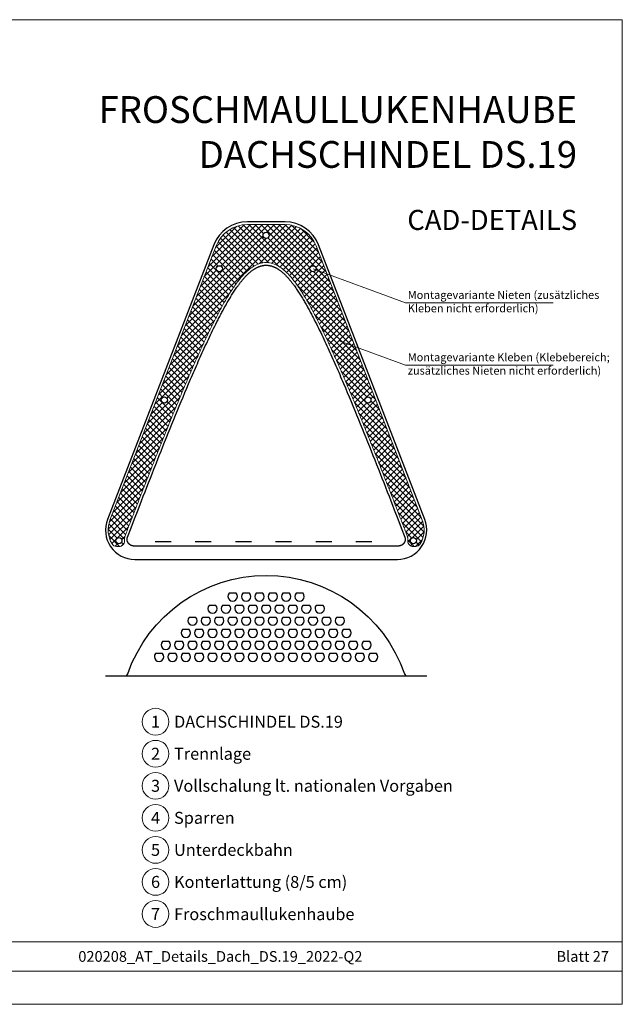
# Model space of a CAD drawing. Units: millimetres. Extents: x -19674 to 49424, y 0 to 4832.
# Drawn here: x 30193 to 30643, y 0 to 735 of the extents above; entities that cross this region are included whole.
import ezdxf
from ezdxf.enums import TextEntityAlignment as Align

# ---------------------------------------------------------------- set-up
doc = ezdxf.new("R2010")
doc.units = ezdxf.units.MM
doc.linetypes.add('Trennlage', pattern=[30, 12, -18])
for name, color, linetype, lineweight, true_color in [('01_PREFA-Dachprodukt', 7, 'Continuous', 25, 0xe1000f), ('06_Dichtung', 7, 'Continuous', 15, 0x8296a0), ('08_Bemassung', 7, 'Continuous', 5, 0x505f69), ('10_Blattrahmen', 7, 'Continuous', 20, 0x000000), ('99_Text_1_DE', 7, 'Continuous', 25, 0xe1000f), ('99_Text_3_DE', 7, 'Continuous', 5, 0x505f69)]:
    doc.layers.add(name, color=color, linetype=linetype, lineweight=lineweight, true_color=true_color)
doc.layers.add('99_Text_2_DE', color=7, linetype='Continuous')
doc.styles.add('Arial', font='arial.ttf')
doc.styles.add('PREFA_Standard', font='arial.ttf', dxfattribs={"height": 20})

# ---------------------------------------------------------------- blocks, each defined once
blk = doc.blocks.new('A$C303698f2')
at = {"layer": '10_Blattrahmen'}
for p, q in [((666.01, -440.96), (28.02, -440.96)), ((28.02, -455.06), (666.01, -455.06))]:
    blk.add_line(p, q, dxfattribs=at)
blk.add_lwpolyline([(666.01, -470.92), (666.01, 0), (0, 0), (0, -470.92)], close=True, dxfattribs=at)

msp = doc.modelspace()

# ---------------------------------------------------------------- hatches: boundary and pattern name
at = {"layer": '06_Dichtung'}
h = msp.add_hatch(dxfattribs=at)
h.set_pattern_fill('ANSI37', color=256, angle=-1e-14, style=0)
h.paths.add_polyline_path([(30414.211, 566.107, 0.3096697), (30390.899, 582.077), (30376.899, 582.077), (30362.899, 582.077, 0.3096697), (30339.587, 566.107), (30260.249, 361.301, 0.2328164), (30261.8, 343.702, 0.2621192), (30265.22, 341.777), (30267.115, 341.777, 0.4142138), (30271.115, 345.777), (30271.115, 346.077), (30271.073, 346.374), (30271.039, 346.875), (30271.043, 347.378), (30271.084, 347.878), (30271.161, 348.373), (30271.274, 348.86), (30271.408, 349.29), (30271.495, 349.524), (30271.882, 350.531), (30272.27, 351.539), (30272.657, 352.547), (30273.045, 353.554), (30273.432, 354.562), (30273.82, 355.569), (30274.208, 356.577), (30274.596, 357.584), (30274.984, 358.592), (30275.373, 359.599), (30275.761, 360.607), (30276.15, 361.614), (30276.539, 362.621), (30276.928, 363.628), (30277.317, 364.636), (30277.706, 365.643), (30278.095, 366.65), (30278.485, 367.657), (30278.875, 368.664), (30279.265, 369.671), (30279.655, 370.677), (30280.045, 371.684), (30280.436, 372.691), (30280.826, 373.698), (30281.217, 374.704), (30281.608, 375.711), (30282, 376.717), (30282.391, 377.724), (30282.783, 378.73), (30283.174, 379.737), (30283.566, 380.743), (30283.958, 381.749), (30284.351, 382.755), (30284.743, 383.761), (30285.136, 384.767), (30285.529, 385.773), (30285.922, 386.779), (30286.315, 387.785), (30286.709, 388.79), (30287.103, 389.796), (30287.497, 390.801), (30287.891, 391.807), (30288.285, 392.812), (30288.68, 393.817), (30289.075, 394.823), (30289.47, 395.828), (30289.865, 396.833), (30290.261, 397.838), (30290.656, 398.842), (30291.052, 399.847), (30291.448, 400.852), (30291.845, 401.856), (30292.241, 402.861), (30292.638, 403.865), (30293.035, 404.87), (30293.433, 405.874), (30293.83, 406.878), (30294.228, 407.882), (30294.626, 408.886), (30295.025, 409.89), (30295.423, 410.893), (30295.822, 411.897), (30296.222, 412.901), (30296.621, 413.904), (30297.021, 414.907), (30297.421, 415.91), (30297.822, 416.914), (30298.222, 417.916), (30298.624, 418.919), (30299.025, 419.922), (30299.427, 420.924), (30299.829, 421.927), (30300.231, 422.929), (30300.634, 423.931), (30301.038, 424.933), (30301.441, 425.935), (30301.845, 426.937), (30302.249, 427.938), (30302.654, 428.94), (30303.059, 429.941), (30303.465, 430.942), (30303.871, 431.943), (30304.277, 432.944), (30304.684, 433.945), (30305.091, 434.945), (30305.499, 435.945), (30305.907, 436.945), (30306.315, 437.945), (30306.724, 438.945), (30307.134, 439.945), (30307.544, 440.944), (30307.954, 441.943), (30308.365, 442.942), (30308.776, 443.941), (30309.188, 444.94), (30309.6, 445.938), (30310.013, 446.936), (30310.426, 447.934), (30310.84, 448.932), (30311.254, 449.93), (30311.669, 450.927), (30312.084, 451.925), (30312.5, 452.922), (30312.917, 453.918), (30313.334, 454.915), (30313.751, 455.911), (30314.169, 456.907), (30314.588, 457.903), (30315.007, 458.899), (30315.427, 459.894), (30315.847, 460.889), (30316.269, 461.884), (30316.69, 462.879), (30317.113, 463.873), (30317.536, 464.868), (30317.96, 465.862), (30318.385, 466.855), (30318.811, 467.848), (30319.238, 468.842), (30319.665, 469.834), (30320.093, 470.827), (30320.522, 471.819), (30320.952, 472.811), (30321.384, 473.802), (30321.816, 474.793), (30322.249, 475.784), (30322.683, 476.775), (30323.118, 477.765), (30323.554, 478.755), (30323.991, 479.744), (30324.43, 480.733), (30324.869, 481.722), (30325.31, 482.71), (30325.752, 483.698), (30326.195, 484.685), (30326.639, 485.673), (30327.084, 486.659), (30327.531, 487.646), (30327.979, 488.632), (30328.429, 489.617), (30328.88, 490.602), (30329.332, 491.587), (30329.785, 492.571), (30330.24, 493.554), (30330.697, 494.537), (30331.155, 495.52), (30331.614, 496.502), (30332.075, 497.483), (30332.538, 498.464), (30333.003, 499.444), (30333.469, 500.423), (30333.937, 501.402), (30334.408, 502.379), (30334.88, 503.356), (30335.355, 504.332), (30335.831, 505.307), (30336.31, 506.28), (30336.792, 507.253), (30337.276, 508.224), (30337.762, 509.195), (30338.251, 510.164), (30338.742, 511.132), (30339.236, 512.098), (30339.733, 513.063), (30340.232, 514.027), (30340.735, 514.989), (30341.24, 515.95), (30341.749, 516.909), (30342.26, 517.866), (30342.775, 518.822), (30343.294, 519.777), (30343.816, 520.73), (30344.342, 521.681), (30344.873, 522.63), (30345.408, 523.577), (30345.948, 524.522), (30346.494, 525.465), (30347.045, 526.405), (30347.602, 527.343), (30348.165, 528.279), (30348.734, 529.212), (30349.31, 530.142), (30349.892, 531.069), (30350.482, 531.994), (30351.08, 532.915), (30351.685, 533.833), (30352.299, 534.747), (30352.922, 535.658), (30353.554, 536.565), (30354.197, 537.465), (30354.851, 538.36), (30355.516, 539.247), (30356.194, 540.126), (30356.885, 540.996), (30357.589, 541.857), (30358.306, 542.707), (30359.039, 543.547), (30359.79, 544.376), (30360.562, 545.194), (30361.355, 545.998), (30362.172, 546.785), (30363.014, 547.553), (30363.883, 548.298), (30364.781, 549.019), (30365.71, 549.711), (30366.673, 550.371), (30367.671, 550.994), (30368.706, 551.571), (30369.778, 552.096), (30370.888, 552.561), (30372.038, 552.959), (30373.223, 553.281), (30374.431, 553.517), (30375.658, 553.661), (30376.899, 553.71), (30378.14, 553.661), (30379.366, 553.517), (30380.575, 553.281), (30381.76, 552.959), (30382.909, 552.561), (30384.02, 552.096), (30385.092, 551.571), (30386.126, 550.994), (30387.125, 550.371), (30388.087, 549.711), (30389.016, 549.019), (30389.914, 548.298), (30390.783, 547.553), (30391.626, 546.785), (30392.443, 545.998), (30393.236, 545.194), (30394.007, 544.376), (30394.758, 543.547), (30395.491, 542.707), (30396.209, 541.857), (30396.913, 540.996), (30397.603, 540.126), (30398.281, 539.247), (30398.946, 538.36), (30399.6, 537.465), (30400.243, 536.565), (30400.876, 535.658), (30401.498, 534.747), (30402.112, 533.833), (30402.718, 532.915), (30403.315, 531.994), (30403.905, 531.069), (30404.488, 530.142), (30405.063, 529.212), (30405.633, 528.279), (30406.196, 527.343), (30406.752, 526.405), (30407.303, 525.465), (30407.849, 524.522), (30408.389, 523.577), (30408.925, 522.63), (30409.455, 521.681), (30409.981, 520.73), (30410.504, 519.777), (30411.022, 518.822), (30411.537, 517.866), (30412.049, 516.909), (30412.557, 515.95), (30413.063, 514.989), (30413.565, 514.027), (30414.065, 513.063), (30414.561, 512.098), (30415.055, 511.132), (30415.547, 510.164), (30416.036, 509.195), (30416.522, 508.224), (30417.006, 507.253), (30417.487, 506.28), (30417.966, 505.307), (30418.443, 504.332), (30418.917, 503.356), (30419.39, 502.379), (30419.86, 501.402), (30420.328, 500.423), (30420.795, 499.444), (30421.259, 498.464), (30421.722, 497.483), (30422.183, 496.502), (30422.643, 495.52), (30423.101, 494.537), (30423.557, 493.554), (30424.012, 492.571), (30424.466, 491.587), (30424.918, 490.602), (30425.369, 489.617), (30425.818, 488.632), (30426.266, 487.646), (30426.713, 486.659), (30427.159, 485.673), (30427.603, 484.685), (30428.046, 483.698), (30428.488, 482.71), (30428.928, 481.722), (30429.368, 480.733), (30429.806, 479.744), (30430.244, 478.755), (30430.68, 477.765), (30431.115, 476.775), (30431.549, 475.784), (30431.982, 474.793), (30432.414, 473.802), (30432.845, 472.811), (30433.275, 471.819), (30433.704, 470.827), (30434.133, 469.834), (30434.56, 468.842), (30434.986, 467.848), (30435.412, 466.855), (30435.837, 465.862), (30436.261, 464.868), (30436.684, 463.873), (30437.107, 462.879), (30437.529, 461.884), (30437.95, 460.889), (30438.37, 459.894), (30438.79, 458.899), (30439.21, 457.903), (30439.628, 456.907), (30440.046, 455.911), (30440.464, 454.915), (30440.881, 453.918), (30441.297, 452.922), (30441.713, 451.925), (30442.128, 450.927), (30442.543, 449.93), (30442.958, 448.932), (30443.371, 447.934), (30443.785, 446.936), (30444.197, 445.938), (30444.61, 444.94), (30445.021, 443.941), (30445.433, 442.942), (30445.843, 441.943), (30446.254, 440.944), (30446.664, 439.945), (30447.073, 438.945), (30447.482, 437.945), (30447.891, 436.945), (30448.299, 435.945), (30448.706, 434.945), (30449.113, 433.945), (30449.52, 432.944), (30449.927, 431.943), (30450.333, 430.942), (30450.738, 429.941), (30451.143, 428.94), (30451.548, 427.938), (30451.952, 426.937), (30452.356, 425.935), (30452.76, 424.933), (30453.163, 423.931), (30453.566, 422.929), (30453.968, 421.927), (30454.371, 420.924), (30454.772, 419.922), (30455.174, 418.919), (30455.575, 417.916), (30455.976, 416.914), (30456.376, 415.91), (30456.776, 414.907), (30457.176, 413.904), (30457.576, 412.901), (30457.975, 411.897), (30458.374, 410.893), (30458.773, 409.89), (30459.171, 408.886), (30459.569, 407.882), (30459.967, 406.878), (30460.365, 405.874), (30460.762, 404.87), (30461.159, 403.865), (30461.556, 402.861), (30461.953, 401.856), (30462.349, 400.852), (30462.745, 399.847), (30463.141, 398.842), (30463.537, 397.838), (30463.932, 396.833), (30464.328, 395.828), (30464.723, 394.823), (30465.117, 393.817), (30465.512, 392.812), (30465.906, 391.807), (30466.301, 390.801), (30466.695, 389.796), (30467.088, 388.79), (30467.482, 387.785), (30467.875, 386.779), (30468.268, 385.773), (30468.661, 384.767), (30469.054, 383.761), (30469.447, 382.755), (30469.839, 381.749), (30470.231, 380.743), (30470.623, 379.737), (30471.015, 378.73), (30471.407, 377.724), (30471.798, 376.717), (30472.189, 375.711), (30472.58, 374.704), (30472.971, 373.698), (30473.362, 372.691), (30473.752, 371.684), (30474.142, 370.677), (30474.533, 369.671), (30474.923, 368.664), (30475.312, 367.657), (30475.702, 366.65), (30476.091, 365.643), (30476.481, 364.636), (30476.87, 363.628), (30477.259, 362.621), (30477.648, 361.614), (30478.036, 360.607), (30478.425, 359.599), (30478.813, 358.592), (30479.201, 357.584), (30479.59, 356.577), (30479.977, 355.569), (30480.365, 354.562), (30480.753, 353.554), (30481.14, 352.547), (30481.528, 351.539), (30481.915, 350.531), (30482.381, 349.317), (30482.523, 348.86), (30482.636, 348.373), (30482.714, 347.878), (30482.754, 347.378), (30482.758, 346.875), (30482.725, 346.374), (30482.682, 346.077), (30482.682, 345.777, 0.4142138), (30486.682, 341.777), (30488.578, 341.777, 0.2621192), (30491.997, 343.702, 0.2328164), (30493.548, 361.301)])
h.paths.add_polyline_path([(30374.599, 574.077, -1), (30379.199, 574.077, -1)], flags=16)
h.paths.add_polyline_path([(30344.199, 549.077, -1), (30339.599, 549.077, -1)], flags=16)
h.paths.add_polyline_path([(30414.199, 549.077, -1), (30409.599, 549.077, -1)], flags=16)
h.paths.add_polyline_path([(30303.199, 451.077, -1), (30298.599, 451.077, -1)], flags=16)
h.paths.add_polyline_path([(30455.199, 451.077, -1), (30450.599, 451.077, -1)], flags=16)
h.paths.add_polyline_path([(30269.199, 346.077, -1), (30264.599, 346.077, -1)], flags=16)
h.paths.add_polyline_path([(30489.199, 346.077, -1), (30484.599, 346.077, -1)], flags=16)

# ---------------------------------------------------------------- linework, layer by layer
at = {"layer": '01_PREFA-Dachprodukt', "linetype": 'Trennlage'}
msp.add_line((30293.899, 345.433), (30459.899, 345.433), dxfattribs=at)
at = {"layer": '01_PREFA-Dachprodukt'}
msp.add_line((30256.899, 245.105), (30496.899, 245.105), dxfattribs=at)
for points in [[(30362.899, 584.077, 0.3096697), (30337.722, 566.83), (30258.384, 362.024, 0.5271026), (30278.899, 332.077), (30474.899, 332.077, 0.5271026), (30495.413, 362.024), (30416.076, 566.83, 0.3096697), (30390.899, 584.077)], [(30349.365, 306.82, 2.333868), (30354.433, 306.82)], [(30359.365, 306.82, 2.333868), (30364.433, 306.82)], [(30369.365, 306.82, 2.333868), (30374.433, 306.82)], [(30379.365, 306.82, 2.333868), (30384.433, 306.82)], [(30389.365, 306.82, 2.333868), (30394.433, 306.82)], [(30399.365, 306.82, 2.333868), (30404.433, 306.82)], [(30334.365, 297.82, 2.333868), (30339.433, 297.82)], [(30344.365, 297.82, 2.333868), (30349.433, 297.82)], [(30354.365, 297.82, 2.333868), (30359.433, 297.82)], [(30364.365, 297.82, 2.333868), (30369.433, 297.82)], [(30374.365, 297.82, 2.333868), (30379.433, 297.82)], [(30384.365, 297.82, 2.333868), (30389.433, 297.82)], [(30394.365, 297.82, 2.333868), (30399.433, 297.82)], [(30404.365, 297.82, 2.333868), (30409.433, 297.82)], [(30414.365, 297.82, 2.333868), (30419.433, 297.82)], [(30319.365, 288.82, 2.333868), (30324.433, 288.82)], [(30329.365, 288.82, 2.333868), (30334.433, 288.82)], [(30339.365, 288.82, 2.333868), (30344.433, 288.82)], [(30349.365, 288.82, 2.333868), (30354.433, 288.82)], [(30359.365, 288.82, 2.333868), (30364.433, 288.82)], [(30369.365, 288.82, 2.333868), (30374.433, 288.82)], [(30379.365, 288.82, 2.333868), (30384.433, 288.82)], [(30389.365, 288.82, 2.333868), (30394.433, 288.82)], [(30399.365, 288.82, 2.333868), (30404.433, 288.82)], [(30409.365, 288.82, 2.333868), (30414.433, 288.82)], [(30419.365, 288.82, 2.333868), (30424.433, 288.82)], [(30429.365, 288.82, 2.333868), (30434.433, 288.82)], [(30314.365, 279.82, 2.333868), (30319.433, 279.82)], [(30324.365, 279.82, 2.333868), (30329.433, 279.82)], [(30334.365, 279.82, 2.333868), (30339.433, 279.82)], [(30344.365, 279.82, 2.333868), (30349.433, 279.82)], [(30354.365, 279.82, 2.333868), (30359.433, 279.82)], [(30364.365, 279.82, 2.333868), (30369.433, 279.82)], [(30374.365, 279.82, 2.333868), (30379.433, 279.82)], [(30384.365, 279.82, 2.333868), (30389.433, 279.82)], [(30394.365, 279.82, 2.333868), (30399.433, 279.82)], [(30404.365, 279.82, 2.333868), (30409.433, 279.82)], [(30414.365, 279.82, 2.333868), (30419.433, 279.82)], [(30424.365, 279.82, 2.333868), (30429.433, 279.82)], [(30434.365, 279.82, 2.333868), (30439.433, 279.82)], [(30299.365, 270.82, 2.333868), (30304.433, 270.82)], [(30309.365, 270.82, 2.333868), (30314.433, 270.82)], [(30319.365, 270.82, 2.333868), (30324.433, 270.82)], [(30329.365, 270.82, 2.333868), (30334.433, 270.82)], [(30339.365, 270.82, 2.333868), (30344.433, 270.82)], [(30349.365, 270.82, 2.333868), (30354.433, 270.82)], [(30359.365, 270.82, 2.333868), (30364.433, 270.82)], [(30369.365, 270.82, 2.333868), (30374.433, 270.82)], [(30379.365, 270.82, 2.333868), (30384.433, 270.82)], [(30389.365, 270.82, 2.333868), (30394.433, 270.82)], [(30399.365, 270.82, 2.333868), (30404.433, 270.82)], [(30409.365, 270.82, 2.333868), (30414.433, 270.82)], [(30419.365, 270.82, 2.333868), (30424.433, 270.82)], [(30429.365, 270.82, 2.333868), (30434.433, 270.82)], [(30439.365, 270.82, 2.333868), (30444.433, 270.82)], [(30449.365, 270.82, 2.333868), (30454.433, 270.82)], [(30294.365, 261.82, 2.333868), (30299.433, 261.82)], [(30304.365, 261.82, 2.333868), (30309.433, 261.82)], [(30314.365, 261.82, 2.333868), (30319.433, 261.82)], [(30324.365, 261.82, 2.333868), (30329.433, 261.82)], [(30334.365, 261.82, 2.333868), (30339.433, 261.82)], [(30344.365, 261.82, 2.333868), (30349.433, 261.82)], [(30354.365, 261.82, 2.333868), (30359.433, 261.82)], [(30364.365, 261.82, 2.333868), (30369.433, 261.82)], [(30374.365, 261.82, 2.333868), (30379.433, 261.82)], [(30384.365, 261.82, 2.333868), (30389.433, 261.82)], [(30394.365, 261.82, 2.333868), (30399.433, 261.82)], [(30404.365, 261.82, 2.333868), (30409.433, 261.82)], [(30414.365, 261.82, 2.333868), (30419.433, 261.82)], [(30424.365, 261.82, 2.333868), (30429.433, 261.82)], [(30434.365, 261.82, 2.333868), (30439.433, 261.82)], [(30444.365, 261.82, 2.333868), (30449.433, 261.82)], [(30454.365, 261.82, 2.333868), (30459.433, 261.82)]]:
    msp.add_lwpolyline(points, format="xyb", close=True, dxfattribs=at)
msp.add_lwpolyline([(30475.539, 342.077), (30474.667, 342.077), (30279.13, 342.077), (30278.258, 342.077), (30278.182, 342.077), (30278.106, 342.079), (30278.029, 342.082), (30277.953, 342.085), (30277.877, 342.09), (30277.801, 342.096), (30277.725, 342.103), (30277.648, 342.111), (30277.572, 342.12), (30277.496, 342.13), (30277.421, 342.142), (30277.345, 342.154), (30277.269, 342.167), (30277.194, 342.182), (30277.119, 342.197), (30277.044, 342.214), (30276.97, 342.231), (30276.895, 342.25), (30276.822, 342.269), (30276.748, 342.29), (30276.675, 342.312), (30276.602, 342.335), (30276.529, 342.358), (30276.457, 342.383), (30276.385, 342.409), (30276.314, 342.436), (30276.243, 342.464), (30276.172, 342.493), (30276.102, 342.523), (30276.032, 342.554), (30275.962, 342.586), (30275.893, 342.619), (30275.824, 342.653), (30275.756, 342.688), (30275.689, 342.724), (30275.622, 342.761), (30275.555, 342.799), (30275.489, 342.838), (30275.423, 342.877), (30275.359, 342.918), (30275.294, 342.96), (30275.231, 343.003), (30275.168, 343.046), (30275.105, 343.091), (30275.044, 343.137), (30274.983, 343.183), (30274.923, 343.23), (30274.863, 343.278), (30274.805, 343.327), (30274.747, 343.376), (30274.69, 343.427), (30274.633, 343.478), (30274.578, 343.531), (30274.523, 343.584), (30274.469, 343.638), (30274.415, 343.692), (30274.363, 343.748), (30274.311, 343.804), (30274.26, 343.862), (30274.21, 343.92), (30274.161, 343.979), (30274.113, 344.038), (30274.065, 344.099), (30274.019, 344.16), (30273.973, 344.222), (30273.929, 344.284), (30273.885, 344.347), (30273.843, 344.411), (30273.801, 344.475), (30273.761, 344.54), (30273.721, 344.606), (30273.683, 344.672), (30273.645, 344.739), (30273.609, 344.806), (30273.574, 344.874), (30273.539, 344.942), (30273.506, 345.011), (30273.474, 345.08), (30273.443, 345.15), (30273.413, 345.22), (30273.384, 345.291), (30273.357, 345.362), (30273.33, 345.433), (30273.305, 345.506), (30273.28, 345.578), (30273.257, 345.651), (30273.235, 345.724), (30273.214, 345.798), (30273.195, 345.872), (30273.176, 345.947), (30273.159, 346.021), (30273.143, 346.096), (30273.128, 346.171), (30273.114, 346.247), (30273.101, 346.322), (30273.09, 346.398), (30273.079, 346.474), (30273.07, 346.55), (30273.062, 346.626), (30273.056, 346.703), (30273.05, 346.779), (30273.046, 346.855), (30273.043, 346.932), (30273.041, 347.008), (30273.041, 347.085), (30273.042, 347.161), (30273.044, 347.237), (30273.047, 347.314), (30273.051, 347.39), (30273.057, 347.467), (30273.064, 347.543), (30273.072, 347.619), (30273.081, 347.695), (30273.092, 347.771), (30273.104, 347.847), (30273.117, 347.923), (30273.131, 347.998), (30273.146, 348.074), (30273.163, 348.149), (30273.18, 348.223), (30273.199, 348.298), (30273.219, 348.372), (30273.24, 348.445), (30273.262, 348.518), (30273.286, 348.591), (30273.31, 348.663), (30273.336, 348.735), (30273.362, 348.807), (30275.964, 355.572), (30278.572, 362.336), (30281.187, 369.097), (30283.81, 375.856), (30285.125, 379.234), (30286.441, 382.612), (30287.76, 385.988), (30289.081, 389.364), (30290.405, 392.739), (30291.731, 396.113), (30293.059, 399.485), (30294.39, 402.857), (30295.724, 406.228), (30297.06, 409.597), (30298.4, 412.965), (30299.743, 416.332), (30301.09, 419.697), (30302.44, 423.061), (30303.794, 426.423), (30305.153, 429.783), (30306.516, 433.141), (30307.884, 436.497), (30309.257, 439.851), (30310.635, 443.203), (30312.019, 446.553), (30313.408, 449.9), (30314.803, 453.245), (30316.204, 456.587), (30317.611, 459.926), (30319.026, 463.261), (30319.737, 464.928), (30320.449, 466.594), (30321.164, 468.259), (30321.881, 469.923), (30322.601, 471.586), (30323.323, 473.247), (30324.048, 474.908), (30324.776, 476.568), (30325.507, 478.227), (30326.241, 479.884), (30326.978, 481.541), (30327.718, 483.196), (30328.462, 484.85), (30329.209, 486.502), (30329.96, 488.154), (30330.714, 489.804), (30331.472, 491.452), (30332.234, 493.1), (30333, 494.745), (30333.771, 496.389), (30334.545, 498.03), (30335.325, 499.669), (30336.11, 501.305), (30336.901, 502.938), (30337.697, 504.568), (30338.5, 506.195), (30339.309, 507.819), (30340.125, 509.438), (30340.948, 511.054), (30341.363, 511.86), (30341.779, 512.665), (30342.197, 513.469), (30342.618, 514.272), (30343.04, 515.074), (30343.464, 515.874), (30343.891, 516.674), (30344.319, 517.472), (30344.75, 518.268), (30345.183, 519.063), (30345.619, 519.857), (30346.057, 520.649), (30346.498, 521.44), (30346.943, 522.228), (30347.39, 523.015), (30347.841, 523.801), (30348.296, 524.584), (30348.754, 525.365), (30349.216, 526.145), (30349.682, 526.922), (30350.152, 527.697), (30350.626, 528.47), (30351.105, 529.241), (30351.589, 530.009), (30352.077, 530.775), (30352.571, 531.539), (30353.069, 532.3), (30353.573, 533.058), (30354.082, 533.813), (30354.597, 534.565), (30355.118, 535.312), (30355.646, 536.054), (30355.912, 536.423), (30356.18, 536.791), (30356.45, 537.158), (30356.721, 537.523), (30356.995, 537.886), (30357.27, 538.248), (30357.547, 538.608), (30357.827, 538.967), (30358.108, 539.324), (30358.391, 539.678), (30358.677, 540.032), (30358.964, 540.383), (30359.254, 540.732), (30359.546, 541.079), (30359.841, 541.424), (30360.137, 541.767), (30360.436, 542.107), (30360.738, 542.446), (30361.043, 542.782), (30361.35, 543.116), (30361.66, 543.447), (30361.973, 543.776), (30362.289, 544.102), (30362.609, 544.424), (30362.932, 544.743), (30363.258, 545.059), (30363.588, 545.371), (30363.921, 545.679), (30364.259, 545.983), (30364.6, 546.283), (30364.945, 546.578), (30365.294, 546.869), (30365.647, 547.155), (30366.004, 547.436), (30366.366, 547.712), (30366.732, 547.982), (30367.103, 548.247), (30367.478, 548.505), (30367.858, 548.756), (30368.242, 549.001), (30368.436, 549.12), (30368.63, 549.237), (30368.826, 549.353), (30369.023, 549.466), (30369.222, 549.577), (30369.421, 549.686), (30369.621, 549.793), (30369.823, 549.897), (30370.026, 549.999), (30370.23, 550.099), (30370.435, 550.196), (30370.641, 550.291), (30370.848, 550.383), (30371.057, 550.473), (30371.267, 550.56), (30371.478, 550.645), (30371.69, 550.726), (30371.903, 550.805), (30372.118, 550.881), (30372.334, 550.954), (30372.551, 551.024), (30372.769, 551.091), (30372.988, 551.155), (30373.208, 551.216), (30373.429, 551.273), (30373.65, 551.327), (30373.872, 551.377), (30374.094, 551.424), (30374.318, 551.468), (30374.541, 551.508), (30374.766, 551.545), (30374.99, 551.578), (30375.216, 551.607), (30375.441, 551.633), (30375.667, 551.655), (30375.894, 551.674), (30376.121, 551.688), (30376.348, 551.699), (30376.575, 551.707), (30376.803, 551.71), (30377.031, 551.71), (30377.259, 551.706), (30377.487, 551.697), (30377.715, 551.686), (30377.943, 551.67), (30378.171, 551.65), (30378.399, 551.627), (30378.626, 551.601), (30378.853, 551.57), (30379.079, 551.536), (30379.304, 551.499), (30379.529, 551.458), (30379.753, 551.413), (30379.977, 551.366), (30380.199, 551.314), (30380.42, 551.26), (30380.641, 551.202), (30380.86, 551.141), (30381.077, 551.076), (30381.294, 551.009), (30381.51, 550.938), (30381.725, 550.865), (30381.939, 550.788), (30382.151, 550.709), (30382.363, 550.627), (30382.574, 550.542), (30382.783, 550.454), (30382.992, 550.364), (30383.2, 550.27), (30383.406, 550.175), (30383.611, 550.077), (30383.816, 549.976), (30384.019, 549.873), (30384.221, 549.768), (30384.422, 549.66), (30384.622, 549.55), (30384.821, 549.438), (30385.018, 549.324), (30385.215, 549.208), (30385.41, 549.09), (30385.605, 548.969), (30385.798, 548.847), (30386.18, 548.598), (30386.558, 548.341), (30386.932, 548.078), (30387.3, 547.81), (30387.663, 547.536), (30388.022, 547.258), (30388.376, 546.974), (30388.726, 546.686), (30389.071, 546.394), (30389.413, 546.097), (30389.75, 545.796), (30390.083, 545.491), (30390.413, 545.182), (30390.739, 544.869), (30391.061, 544.553), (30391.38, 544.233), (30391.696, 543.91), (30392.009, 543.584), (30392.319, 543.255), (30392.626, 542.923), (30392.931, 542.589), (30393.232, 542.252), (30393.532, 541.913), (30393.829, 541.572), (30394.124, 541.228), (30394.417, 540.882), (30394.708, 540.534), (30394.996, 540.184), (30395.282, 539.832), (30395.567, 539.478), (30395.849, 539.122), (30396.129, 538.764), (30396.408, 538.404), (30396.684, 538.043), (30396.959, 537.679), (30397.232, 537.315), (30397.503, 536.948), (30397.773, 536.58), (30398.04, 536.21), (30398.571, 535.466), (30399.096, 534.717), (30399.614, 533.962), (30400.128, 533.203), (30400.636, 532.44), (30401.139, 531.673), (30401.638, 530.903), (30402.131, 530.131), (30402.619, 529.357), (30403.102, 528.581), (30403.581, 527.803), (30404.055, 527.023), (30404.524, 526.241), (30404.99, 525.457), (30405.451, 524.672), (30405.908, 523.885), (30406.362, 523.097), (30406.812, 522.306), (30407.258, 521.515), (30407.701, 520.722), (30408.141, 519.928), (30408.578, 519.133), (30409.012, 518.336), (30409.443, 517.539), (30409.872, 516.74), (30410.298, 515.941), (30410.723, 515.14), (30411.144, 514.339), (30411.564, 513.537), (30411.982, 512.734), (30412.812, 511.125), (30413.634, 509.512), (30414.448, 507.896), (30415.256, 506.277), (30416.057, 504.654), (30416.851, 503.028), (30417.64, 501.4), (30418.423, 499.769), (30419.201, 498.135), (30419.974, 496.5), (30420.742, 494.862), (30421.506, 493.222), (30422.266, 491.581), (30423.022, 489.938), (30423.775, 488.293), (30424.524, 486.646), (30425.269, 484.998), (30426.011, 483.348), (30426.749, 481.697), (30427.485, 480.044), (30428.217, 478.39), (30428.947, 476.734), (30429.673, 475.077), (30430.397, 473.419), (30431.119, 471.759), (30431.838, 470.099), (30432.554, 468.437), (30433.269, 466.773), (30433.981, 465.109), (30434.691, 463.444), (30436.106, 460.11), (30437.515, 456.773), (30438.917, 453.431), (30440.313, 450.086), (30441.704, 446.738), (30443.089, 443.386), (30444.468, 440.031), (30445.843, 436.673), (30447.213, 433.312), (30448.578, 429.948), (30449.939, 426.582), (30451.296, 423.214), (30452.649, 419.843), (30453.999, 416.47), (30455.345, 413.095), (30456.688, 409.718), (30458.028, 406.34), (30459.366, 402.96), (30460.701, 399.579), (30462.034, 396.197), (30463.363, 392.814), (30464.691, 389.43), (30466.015, 386.045), (30467.337, 382.66), (30468.657, 379.275), (30469.975, 375.889), (30471.29, 372.503), (30472.603, 369.117), (30475.222, 362.345), (30477.832, 355.574), (30480.435, 348.807), (30480.462, 348.735), (30480.487, 348.664), (30480.512, 348.591), (30480.535, 348.519), (30480.557, 348.445), (30480.578, 348.372), (30480.598, 348.298), (30480.617, 348.224), (30480.635, 348.149), (30480.651, 348.074), (30480.667, 347.999), (30480.681, 347.923), (30480.694, 347.848), (30480.705, 347.772), (30480.716, 347.696), (30480.725, 347.62), (30480.733, 347.544), (30480.74, 347.468), (30480.746, 347.391), (30480.751, 347.315), (30480.754, 347.239), (30480.756, 347.163), (30480.757, 347.086), (30480.756, 347.01), (30480.754, 346.934), (30480.751, 346.858), (30480.747, 346.781), (30480.742, 346.705), (30480.735, 346.629), (30480.728, 346.553), (30480.719, 346.477), (30480.708, 346.401), (30480.697, 346.325), (30480.684, 346.249), (30480.671, 346.174), (30480.656, 346.099), (30480.64, 346.024), (30480.622, 345.949), (30480.604, 345.875), (30480.584, 345.801), (30480.563, 345.727), (30480.541, 345.654), (30480.518, 345.581), (30480.494, 345.508), (30480.468, 345.436), (30480.442, 345.365), (30480.414, 345.294), (30480.386, 345.223), (30480.356, 345.153), (30480.325, 345.083), (30480.293, 345.014), (30480.26, 344.945), (30480.226, 344.877), (30480.19, 344.809), (30480.154, 344.742), (30480.116, 344.675), (30480.078, 344.608), (30480.038, 344.543), (30479.998, 344.477), (30479.956, 344.413), (30479.913, 344.349), (30479.87, 344.286), (30479.825, 344.223), (30479.78, 344.161), (30479.733, 344.1), (30479.686, 344.04), (30479.638, 343.981), (30479.589, 343.922), (30479.539, 343.864), (30479.488, 343.807), (30479.437, 343.751), (30479.385, 343.695), (30479.331, 343.64), (30479.277, 343.586), (30479.223, 343.533), (30479.167, 343.481), (30479.111, 343.43), (30479.053, 343.379), (30478.995, 343.329), (30478.937, 343.28), (30478.877, 343.232), (30478.817, 343.184), (30478.756, 343.138), (30478.694, 343.093), (30478.632, 343.048), (30478.569, 343.004), (30478.506, 342.962), (30478.441, 342.92), (30478.377, 342.879), (30478.311, 342.839), (30478.245, 342.8), (30478.179, 342.762), (30478.112, 342.725), (30478.044, 342.689), (30477.976, 342.654), (30477.908, 342.62), (30477.839, 342.587), (30477.769, 342.555), (30477.699, 342.524), (30477.629, 342.494), (30477.558, 342.465), (30477.487, 342.437), (30477.415, 342.41), (30477.343, 342.384), (30477.271, 342.359), (30477.198, 342.335), (30477.125, 342.313), (30477.052, 342.291), (30476.978, 342.27), (30476.904, 342.25), (30476.829, 342.232), (30476.755, 342.214), (30476.68, 342.197), (30476.604, 342.182), (30476.529, 342.167), (30476.453, 342.154), (30476.378, 342.142), (30476.302, 342.13), (30476.226, 342.12), (30476.149, 342.111), (30476.073, 342.103), (30475.997, 342.096), (30475.921, 342.09), (30475.844, 342.085), (30475.768, 342.082), (30475.692, 342.079), (30475.616, 342.077)], close=True, dxfattribs=at)
msp.add_lwpolyline([(30271.258, 245.105, 0.3188805), (30273.524, 246.714, -0.7099523), (30480.274, 246.714, 0.3188805), (30482.54, 245.105)], format="xyb", dxfattribs=at)
for centre in [(30376.899, 574.077), (30341.899, 549.077), (30411.899, 549.077), (30300.899, 451.077), (30452.899, 451.077), (30266.899, 346.077), (30486.899, 346.077)]:
    msp.add_circle(centre, 2.3, dxfattribs=at)
at = {"layer": '06_Dichtung', "ltscale": 15.797015}
msp.add_lwpolyline([(30376.899, 582.077), (30390.899, 582.077, -0.3096697), (30414.211, 566.107), (30493.548, 361.301, -0.2328165), (30491.997, 343.702, -0.2621192), (30488.578, 341.777), (30486.682, 341.777, -0.4142138), (30482.682, 345.777), (30482.682, 346.077), (30482.696, 346.176), (30482.709, 346.275), (30482.72, 346.374), (30482.73, 346.474), (30482.738, 346.574), (30482.745, 346.674), (30482.75, 346.774), (30482.754, 346.874), (30482.756, 346.975), (30482.757, 347.076), (30482.756, 347.176), (30482.754, 347.277), (30482.75, 347.378), (30482.745, 347.478), (30482.738, 347.578), (30482.73, 347.679), (30482.72, 347.778), (30482.709, 347.878), (30482.697, 347.977), (30482.683, 348.076), (30482.667, 348.175), (30482.65, 348.274), (30482.632, 348.372), (30482.612, 348.47), (30482.591, 348.568), (30482.569, 348.665), (30482.545, 348.762), (30482.519, 348.859), (30482.492, 348.955), (30482.464, 349.051), (30482.434, 349.146), (30482.403, 349.241), (30482.371, 349.336), (30482.337, 349.43), (30482.302, 349.524), (30481.915, 350.531), (30481.528, 351.539), (30481.14, 352.547), (30480.753, 353.554), (30480.365, 354.562), (30479.977, 355.569), (30479.59, 356.577), (30479.201, 357.584), (30478.813, 358.592), (30478.425, 359.599), (30478.036, 360.607), (30477.648, 361.614), (30477.259, 362.621), (30476.87, 363.628), (30476.481, 364.636), (30476.091, 365.643), (30475.702, 366.65), (30475.312, 367.657), (30474.923, 368.664), (30474.533, 369.671), (30474.142, 370.677), (30473.752, 371.684), (30473.362, 372.691), (30472.971, 373.698), (30472.58, 374.704), (30472.189, 375.711), (30471.798, 376.717), (30471.407, 377.724), (30471.015, 378.73), (30470.623, 379.737), (30470.231, 380.743), (30469.839, 381.749), (30469.447, 382.755), (30469.054, 383.761), (30468.661, 384.767), (30468.268, 385.773), (30467.875, 386.779), (30467.482, 387.785), (30467.088, 388.79), (30466.695, 389.796), (30466.301, 390.801), (30465.906, 391.807), (30465.512, 392.812), (30465.117, 393.817), (30464.723, 394.823), (30464.328, 395.828), (30463.932, 396.833), (30463.537, 397.838), (30463.141, 398.842), (30462.745, 399.847), (30462.349, 400.852), (30461.953, 401.856), (30461.556, 402.861), (30461.159, 403.865), (30460.762, 404.87), (30460.365, 405.874), (30459.967, 406.878), (30459.569, 407.882), (30459.171, 408.886), (30458.773, 409.89), (30458.374, 410.893), (30457.975, 411.897), (30457.576, 412.901), (30457.176, 413.904), (30456.776, 414.907), (30456.376, 415.91), (30455.976, 416.914), (30455.575, 417.916), (30455.174, 418.919), (30454.772, 419.922), (30454.371, 420.924), (30453.968, 421.927), (30453.566, 422.929), (30453.163, 423.931), (30452.76, 424.933), (30452.356, 425.935), (30451.952, 426.937), (30451.548, 427.938), (30451.143, 428.94), (30450.738, 429.941), (30450.333, 430.942), (30449.927, 431.943), (30449.52, 432.944), (30449.113, 433.945), (30448.706, 434.945), (30448.299, 435.945), (30447.891, 436.945), (30447.482, 437.945), (30447.073, 438.945), (30446.664, 439.945), (30446.254, 440.944), (30445.843, 441.943), (30445.433, 442.942), (30445.021, 443.941), (30444.61, 444.94), (30444.197, 445.938), (30443.785, 446.936), (30443.371, 447.934), (30442.958, 448.932), (30442.543, 449.93), (30442.128, 450.927), (30441.713, 451.925), (30441.297, 452.922), (30440.881, 453.918), (30440.464, 454.915), (30440.046, 455.911), (30439.628, 456.907), (30439.21, 457.903), (30438.79, 458.899), (30438.37, 459.894), (30437.95, 460.889), (30437.529, 461.884), (30437.107, 462.879), (30436.684, 463.873), (30436.261, 464.868), (30435.837, 465.862), (30435.412, 466.855), (30434.986, 467.848), (30434.56, 468.842), (30434.133, 469.834), (30433.704, 470.827), (30433.275, 471.819), (30432.845, 472.811), (30432.414, 473.802), (30431.982, 474.793), (30431.549, 475.784), (30431.115, 476.775), (30430.68, 477.765), (30430.244, 478.755), (30429.806, 479.744), (30429.368, 480.733), (30428.928, 481.722), (30428.488, 482.71), (30428.046, 483.698), (30427.603, 484.685), (30427.159, 485.673), (30426.713, 486.659), (30426.266, 487.646), (30425.818, 488.632), (30425.369, 489.617), (30424.918, 490.602), (30424.466, 491.587), (30424.012, 492.571), (30423.557, 493.554), (30423.101, 494.537), (30422.643, 495.52), (30422.183, 496.502), (30421.722, 497.483), (30421.259, 498.464), (30420.795, 499.444), (30420.328, 500.423), (30419.86, 501.402), (30419.39, 502.379), (30418.917, 503.356), (30418.443, 504.332), (30417.966, 505.307), (30417.487, 506.28), (30417.006, 507.253), (30416.522, 508.224), (30416.036, 509.195), (30415.547, 510.164), (30415.055, 511.132), (30414.561, 512.098), (30414.065, 513.063), (30413.565, 514.027), (30413.063, 514.989), (30412.557, 515.95), (30412.049, 516.909), (30411.537, 517.866), (30411.022, 518.822), (30410.504, 519.777), (30409.981, 520.73), (30409.455, 521.681), (30408.925, 522.63), (30408.389, 523.577), (30407.849, 524.522), (30407.303, 525.465), (30406.752, 526.405), (30406.196, 527.343), (30405.633, 528.279), (30405.063, 529.212), (30404.488, 530.142), (30403.905, 531.069), (30403.315, 531.994), (30402.718, 532.915), (30402.112, 533.833), (30401.498, 534.747), (30400.876, 535.658), (30400.243, 536.565), (30399.6, 537.465), (30398.946, 538.36), (30398.281, 539.247), (30397.603, 540.126), (30396.913, 540.996), (30396.209, 541.857), (30395.491, 542.707), (30394.758, 543.547), (30394.007, 544.376), (30393.236, 545.194), (30392.443, 545.998), (30391.626, 546.785), (30390.783, 547.553), (30389.914, 548.298), (30389.016, 549.019), (30388.087, 549.711), (30387.125, 550.371), (30386.126, 550.994), (30385.092, 551.571), (30384.02, 552.096), (30382.909, 552.561), (30381.76, 552.959), (30380.575, 553.281), (30379.366, 553.517), (30378.14, 553.661), (30376.899, 553.71), (30375.658, 553.661), (30374.431, 553.517), (30373.223, 553.281), (30372.038, 552.959), (30370.888, 552.561), (30369.778, 552.096), (30368.706, 551.571), (30367.671, 550.994), (30366.673, 550.371), (30365.71, 549.711), (30364.781, 549.019), (30363.883, 548.298), (30363.014, 547.553), (30362.172, 546.785), (30361.355, 545.998), (30360.562, 545.194), (30359.79, 544.376), (30359.039, 543.547), (30358.306, 542.707), (30357.589, 541.857), (30356.885, 540.996), (30356.194, 540.126), (30355.516, 539.247), (30354.851, 538.36), (30354.197, 537.465), (30353.554, 536.565), (30352.922, 535.658), (30352.299, 534.747), (30351.685, 533.833), (30351.08, 532.915), (30350.482, 531.994), (30349.892, 531.069), (30349.31, 530.142), (30348.734, 529.212), (30348.165, 528.279), (30347.602, 527.343), (30347.045, 526.405), (30346.494, 525.465), (30345.948, 524.522), (30345.408, 523.577), (30344.873, 522.63), (30344.342, 521.681), (30343.816, 520.73), (30343.294, 519.777), (30342.775, 518.822), (30342.26, 517.866), (30341.749, 516.909), (30341.24, 515.95), (30340.735, 514.989), (30340.232, 514.027), (30339.733, 513.063), (30339.236, 512.098), (30338.742, 511.132), (30338.251, 510.164), (30337.762, 509.195), (30337.276, 508.224), (30336.792, 507.253), (30336.31, 506.28), (30335.831, 505.307), (30335.355, 504.332), (30334.88, 503.356), (30334.408, 502.379), (30333.937, 501.402), (30333.469, 500.423), (30333.003, 499.444), (30332.538, 498.464), (30332.075, 497.483), (30331.614, 496.502), (30331.155, 495.52), (30330.697, 494.537), (30330.24, 493.554), (30329.785, 492.571), (30329.332, 491.587), (30328.88, 490.602), (30328.429, 489.617), (30327.979, 488.632), (30327.531, 487.646), (30327.084, 486.659), (30326.639, 485.673), (30326.195, 484.685), (30325.752, 483.698), (30325.31, 482.71), (30324.869, 481.722), (30324.43, 480.733), (30323.991, 479.744), (30323.554, 478.755), (30323.118, 477.765), (30322.683, 476.775), (30322.249, 475.784), (30321.816, 474.793), (30321.384, 473.802), (30320.952, 472.811), (30320.522, 471.819), (30320.093, 470.827), (30319.665, 469.834), (30319.238, 468.842), (30318.811, 467.848), (30318.385, 466.855), (30317.96, 465.862), (30317.536, 464.868), (30317.113, 463.873), (30316.69, 462.879), (30316.269, 461.884), (30315.847, 460.889), (30315.427, 459.894), (30315.007, 458.899), (30314.588, 457.903), (30314.169, 456.907), (30313.751, 455.911), (30313.334, 454.915), (30312.917, 453.918), (30312.5, 452.922), (30312.084, 451.925), (30311.669, 450.927), (30311.254, 449.93), (30310.84, 448.932), (30310.426, 447.934), (30310.013, 446.936), (30309.6, 445.938), (30309.188, 444.94), (30308.776, 443.941), (30308.365, 442.942), (30307.954, 441.943), (30307.544, 440.944), (30307.134, 439.945), (30306.724, 438.945), (30306.315, 437.945), (30305.907, 436.945), (30305.499, 435.945), (30305.091, 434.945), (30304.684, 433.945), (30304.277, 432.944), (30303.871, 431.943), (30303.465, 430.942), (30303.059, 429.941), (30302.654, 428.94), (30302.249, 427.938), (30301.845, 426.937), (30301.441, 425.935), (30301.038, 424.933), (30300.634, 423.931), (30300.231, 422.929), (30299.829, 421.927), (30299.427, 420.924), (30299.025, 419.922), (30298.624, 418.919), (30298.222, 417.916), (30297.822, 416.914), (30297.421, 415.91), (30297.021, 414.907), (30296.621, 413.904), (30296.222, 412.901), (30295.822, 411.897), (30295.423, 410.893), (30295.025, 409.89), (30294.626, 408.886), (30294.228, 407.882), (30293.83, 406.878), (30293.433, 405.874), (30293.035, 404.87), (30292.638, 403.865), (30292.241, 402.861), (30291.845, 401.856), (30291.448, 400.852), (30291.052, 399.847), (30290.656, 398.842), (30290.261, 397.838), (30289.865, 396.833), (30289.47, 395.828), (30289.075, 394.823), (30288.68, 393.817), (30288.285, 392.812), (30287.891, 391.807), (30287.497, 390.801), (30287.103, 389.796), (30286.709, 388.79), (30286.315, 387.785), (30285.922, 386.779), (30285.529, 385.773), (30285.136, 384.767), (30284.743, 383.761), (30284.351, 382.755), (30283.958, 381.749), (30283.566, 380.743), (30283.174, 379.737), (30282.783, 378.73), (30282.391, 377.724), (30282, 376.717), (30281.608, 375.711), (30281.217, 374.704), (30280.826, 373.698), (30280.436, 372.691), (30280.045, 371.684), (30279.655, 370.677), (30279.265, 369.671), (30278.875, 368.664), (30278.485, 367.657), (30278.095, 366.65), (30277.706, 365.643), (30277.317, 364.636), (30276.928, 363.628), (30276.539, 362.621), (30276.15, 361.614), (30275.761, 360.607), (30275.373, 359.599), (30274.984, 358.592), (30274.596, 357.584), (30274.208, 356.577), (30273.82, 355.569), (30273.432, 354.562), (30273.045, 353.554), (30272.657, 352.547), (30272.27, 351.539), (30271.882, 350.531), (30271.495, 349.524), (30271.46, 349.43), (30271.426, 349.336), (30271.394, 349.241), (30271.363, 349.146), (30271.333, 349.051), (30271.305, 348.955), (30271.278, 348.859), (30271.253, 348.762), (30271.229, 348.665), (30271.206, 348.568), (30271.185, 348.47), (30271.165, 348.372), (30271.147, 348.274), (30271.13, 348.175), (30271.115, 348.076), (30271.101, 347.977), (30271.088, 347.878), (30271.077, 347.778), (30271.068, 347.679), (30271.059, 347.578), (30271.053, 347.478), (30271.048, 347.378), (30271.044, 347.277), (30271.042, 347.176), (30271.041, 347.076), (30271.042, 346.975), (30271.044, 346.874), (30271.048, 346.774), (30271.053, 346.674), (30271.06, 346.574), (30271.068, 346.474), (30271.077, 346.374), (30271.088, 346.275), (30271.101, 346.176), (30271.115, 346.077), (30271.115, 345.777, -0.4142138), (30267.115, 341.777), (30265.22, 341.777, -0.2621192), (30261.8, 343.702, -0.2328165), (30260.249, 361.301), (30339.587, 566.107, -0.3096697), (30362.899, 582.077), (30376.899, 582.077)], format="xyb", close=True, dxfattribs=at)
at = {"layer": '08_Bemassung'}
for p, q in [((30480.869, 523.52, 0), (30411.899, 549.077)), ((30480.869, 523.52, 0), (30591.201, 523.52, 0)), ((30480.869, 477.072, 0), (30431.442, 495.387, 0)), ((30480.869, 477.072, 0), (30591.201, 477.072, 0))]:
    msp.add_line(p, q, dxfattribs=at)
for centre in [(30294.288, 210.945), (30294.288, 187.026), (30294.288, 163.107), (30294.288, 139.188), (30294.288, 115.269), (30294.288, 91.35), (30294.288, 67.431)]:
    msp.add_circle(centre, 9.996, dxfattribs=at)

# ---------------------------------------------------------------- block references
at = {"xscale": 1.560788373981123, "yscale": 1.560788373981123, "zscale": 1.560788373981123}
msp.add_blockref('A$C303698f2', (29603.421, 734.999), dxfattribs=at)

# ---------------------------------------------------------------- texts
at = {"layer": '08_Bemassung', "style": 'PREFA_Standard'}
for s, p in [('1', (30294.288, 210.945)), ('2', (30294.288, 187.026)), ('3', (30294.288, 163.107)), ('4', (30294.288, 139.188)), ('5', (30294.288, 115.269)), ('6', (30294.288, 91.35)), ('7', (30294.288, 67.431))]:
    msp.add_text(s, height=8.925, dxfattribs=at).set_placement(p, align=Align.MIDDLE_CENTER)
at = {"layer": '99_Text_1_DE', "char_height": 20, "attachment_point": 3, "style": 'Arial'}
for s, insert in [('FROSCHMAULLUKENHAUBE', (30609.14, 677.913)), ('DACHSCHINDEL DS.19', (30609.14, 644.413))]:
    msp.add_mtext_dynamic_manual_height_columns(s, width=5213.69799, gutter_width=375, heights=[0], dxfattribs=dict(at, insert=insert))
at = {"layer": '99_Text_2_DE', "style": 'Arial'}
for s, width, insert, char_height, attachment_point in [('CAD-DETAILS', 878.52713, (30609.14, 585.536), 15, 6), ('020208_AT_Details_Dach_DS.19_2022-Q2', 512.74182, (30342.707, 35.738), 8, 5), ('Blatt 27', 231.06872, (30632.92, 35.738), 8, 6)]:
    msp.add_mtext_dynamic_manual_height_columns(s, width=width, gutter_width=12.5, heights=[0], dxfattribs=dict(at, insert=insert, char_height=char_height, attachment_point=attachment_point))
at = {"layer": '99_Text_3_DE', "style": 'PREFA_Standard'}
for s, p in [('DACHSCHINDEL DS.19', (30308.104, 210.945)), ('Trennlage', (30308.104, 187.026)), ('Vollschalung lt. nationalen Vorgaben', (30308.104, 163.107)), ('Sparren', (30308.104, 139.188)), ('Unterdeckbahn', (30308.104, 115.269)), ('Konterlattung (8/5 cm)', (30308.104, 91.35)), ('Froschmaullukenhaube', (30308.104, 67.296))]:
    msp.add_text(s, height=8.925, dxfattribs=at).set_placement(p, align=Align.MIDDLE_LEFT)
at = {"layer": '99_Text_3_DE', "char_height": 6, "attachment_point": 1, "style": 'Arial'}
for s, width, insert in [('Montagevariante Nieten (zusätzliches Kleben nicht erforderlich)', 154.08775, (30482.657, 532.57)), ('Montagevariante Kleben (Klebebereich; zusätzliches Nieten nicht erforderlich)', 152.73802, (30482.657, 486.046))]:
    msp.add_mtext_dynamic_manual_height_columns(s, width=width, gutter_width=12.5, heights=[0], dxfattribs=dict(at, insert=insert))

doc.saveas('drawing.dxf')
